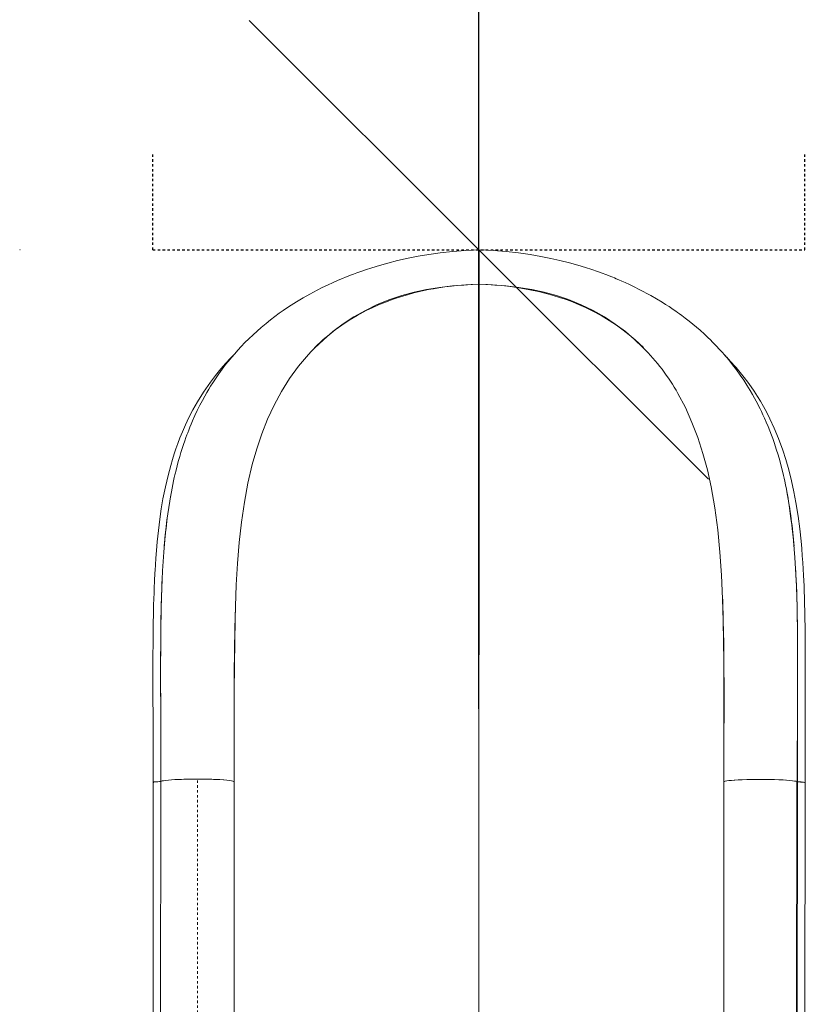
# Model space of a CAD drawing. Extents: x -72 to 423, y -16 to 524.
# Drawn here: x 290 to 322, y 288 to 329 of the extents above; entities that cross this region are included whole.
import ezdxf

# ---------------------------------------------------------------- set-up
doc = ezdxf.new("R2010")
doc.units = 0
doc.header["$LTSCALE"] = 0.125
doc.header["$MEASUREMENT"] = 0
doc.header["$PDMODE"] = 35
doc.linetypes.add('CENTERX2', pattern=[0.02032, 0.0127, -0.00254, 0.00254, -0.00254])
doc.linetypes.add('PHANTOM', pattern=[0.5, 0.25, -0.05, 0.05, -0.05, 0.05, -0.05])
doc.layers.get('0').update_dxf_attribs({"linetype": 'CONTINUOUS'})
doc.layers.get('DEFPOINTS').update_dxf_attribs({"linetype": 'CONTINUOUS'})
doc.layers.add('CONTOUR', color=7, linetype='CONTINUOUS')
doc.layers.add('DIM_CIRCULATION_LIBRE', color=7, linetype='CONTINUOUS')
doc.styles.add('DIM', font='romans.shx')
doc.dimstyles.new('Implantation (Pied-mètre)', dxfattribs={"dimscale": 96, "dimtxt": 0.09375, "dimasz": 0.125, "dimexe": 0.125, "dimexo": 0.125, "dimgap": 0.03, "dimtad": 1, "dimdec": 0, "dimzin": 0, "dimdsep": 46, "dimlunit": 4, "dimtxsty": 'DIM', "dimblk1": 'OBLIQUE', "dimblk2": 'OBLIQUE', "dimsah": 1, "dimcen": 0.089844, "dimdle": 0.125, "dimclrt": 7, "dimadec": 0, "dimazin": 0, "dimtfac": 1, "dimtdec": 0, "dimtofl": 0, "dimtmove": 0, "dimatfit": 3, "dimldrblk": 'OBLIQUE', "dimfxl": 0, "dimfrac": 2, "dimtolj": 1, "dimtzin": 0, "dimarcsym": 0})

# ---------------------------------------------------------------- blocks, each defined once
blk = doc.blocks.new('_OBLIQUE')
at = {"color": 0, "linetype": 'ByBlock'}
blk.add_line((-0.5, -0.5), (0.5, 0.5), dxfattribs=at)
blk = doc.blocks.new('*D214')
at = {"layer": 'DEFPOINTS', "color": 0}
for p in [(309.08, 403.275), (309.08, 403.275), (309.095, 319.276)]:
    blk.add_point(p, dxfattribs=at)
at = {"layer": 'DIM_CIRCULATION_LIBRE', "color": 0, "lineweight": -2}
for p, q in [((309.08, 422.025), (309.08, 370.17)), ((290.33, 403.275), (290.33, 403.275)), ((309.08, 300.526), (309.08, 352.381)), ((290.345, 319.276), (290.33, 319.276))]:
    blk.add_line(p, q, dxfattribs=at)
at = {"layer": 'DIM_CIRCULATION_LIBRE', "color": 0, "lineweight": -2, "xscale": 18.75, "yscale": 18.75, "zscale": 18.75}
for p, rotation in [((309.08, 403.275), 90), ((309.08, 319.276), 270)]:
    blk.add_blockref('_OBLIQUE', p, dxfattribs=dict(at, rotation=rotation))
at = {"layer": 'DIM_CIRCULATION_LIBRE', "color": 7, "insert": (309.08, 361.276), "char_height": 14.0625, "attachment_point": 5, "rotation": 90, "style": 'DIM'}
blk.add_mtext('\\A1;F', dxfattribs=at)

msp = doc.modelspace()

# ---------------------------------------------------------------- linework, layer by layer
at = {"layer": 'CONTOUR', "linetype": 'CENTERX2'}
for p, q in [((295.7672, 319.27542), (295.7672, 323.27542)), ((322.3922, 319.27542), (322.3922, 323.27542)), ((295.7672, 319.27542), (322.3922, 319.27542))]:
    msp.add_line(p, q, dxfattribs=at)
at = {"layer": 'CONTOUR', "linetype": 'Continuous', "lineweight": 15}
for p, q in [((309.09383, 318.82211), (309.0936, 318.40413)), ((309.09455, 317.86644), (309.0797, 286.69111)), ((309.08001, 286.69111), (309.09516, 317.86645)), ((322.08936, 297.53364), (322.08888, 299.21023)), ((299.09269, 298.19284), (299.09269, 297.86817)), ((319.09153, 298.18263), (319.0915, 298.10528)), ((295.77902, 297.52287), (295.77419, 287.37125)), ((296.09033, 297.54433), (296.08549, 287.39282)), ((299.0873, 287.3913), (299.09214, 297.54338)), ((319.09032, 297.53292), (319.08549, 287.38085)), ((322.0577, 287.39962), (322.06253, 297.5517)), ((322.06253, 297.54827), (322.06634, 297.54722)), ((322.08729, 287.37928), (322.09213, 297.53079)), ((322.39818, 287.35742), (322.40302, 297.50904))]:
    msp.add_line(p, q, dxfattribs=at)
at = {"layer": 'CONTOUR', "linetype": 'PHANTOM', "lineweight": 0}
msp.add_line((297.5874, 287.49634), (297.59224, 297.6479), dxfattribs=at)
at = {"layer": 'CONTOUR', "linetype": 'Continuous', "lineweight": 15, "flags": 128}
for points in [[(309.09501, 319.27562), (308.53297, 319.25105), (308.00197, 319.20949), (307.50298, 319.1543), (307.03656, 319.08855), (306.60289, 319.01498), (306.20184, 318.93608), (305.76314, 318.83747), (305.36991, 318.7378), (305.02089, 318.64003), (304.71459, 318.54674), (304.44937, 318.46014), (304.26558, 318.39686), (304.10438, 318.33911), (303.96477, 318.28735), (303.84632, 318.24215), (303.74843, 318.2039), (303.64274, 318.16166), (303.51022, 318.10731), (303.33419, 318.03268), (303.12749, 317.94139), (302.90439, 317.83829), (302.68669, 317.73294), (302.47467, 317.62564), (302.18221, 317.46964), (301.90112, 317.31045), (301.64, 317.15387), (301.41545, 317.01206), (301.22601, 316.88692), (301.089, 316.79311), (300.93109, 316.68139), (300.75207, 316.54982), (300.56965, 316.41008), (300.39496, 316.27057), (300.19147, 316.10057), (300.02338, 315.95362), (299.8634, 315.80789), (299.6854, 315.63855), (299.52966, 315.4837), (299.37587, 315.32419), (299.238, 315.17521), (299.11063, 315.03216), (298.97554, 314.87436), (298.854, 314.72661), (298.74143, 314.58453), (298.60419, 314.40397), (298.4583, 314.20241), (298.32585, 314.01), (298.21513, 313.84161), (298.12669, 313.70174), (298.05269, 313.58077), (297.97543, 313.45039), (297.89123, 313.30323), (297.7934, 313.12505), (297.68739, 312.92236), (297.58385, 312.71374), (297.48417, 312.50175), (297.39106, 312.29266), (297.33362, 312.15774), (297.27905, 312.02497), (297.23106, 311.90425), (297.19069, 311.79961), (297.15709, 311.71022), (297.12024, 311.60964), (297.07228, 311.47454), (297.01838, 311.31653), (296.96579, 311.15542), (296.91529, 310.99363), (296.86684, 310.83117), (296.82039, 310.66804), (296.77854, 310.51422), (296.74499, 310.3857), (296.72138, 310.2923), (296.70353, 310.21991), (296.68859, 310.15807), (296.6691, 310.07566), (296.64494, 309.97048), (296.61652, 309.84228), (296.58445, 309.69113), (296.5242, 309.38569), (296.47327, 309.10012), (296.4306, 308.83468), (296.39392, 308.58089), (296.35865, 308.31426), (296.32457, 308.03336), (296.30788, 307.88978), (296.29111, 307.75258), (296.27506, 307.62277), (296.2615, 307.50046)], [(309.09484, 319.27171), (309.09489, 319.27223), (309.09499, 319.24206), (309.09507, 319.18136), (309.09512, 319.09135), (309.09516, 318.97415), (309.09517, 318.83225), (309.09515, 318.6686), (309.09511, 318.48643), (309.09505, 318.28958), (309.09496, 318.08212), (309.09485, 317.8684)], [(321.9364, 307.41171), (321.9101, 307.65548), (321.88168, 307.88435), (321.8617, 308.04214), (321.8409, 308.20687), (321.81649, 308.39506), (321.78785, 308.606), (321.75415, 308.83885), (321.71434, 309.09261), (321.67829, 309.30372), (321.64218, 309.49896), (321.60792, 309.67161), (321.57621, 309.82232), (321.54768, 309.95162), (321.52254, 310.06125), (321.48017, 310.23812), (321.42881, 310.44063), (321.369, 310.66228), (321.30234, 310.89376), (321.22837, 311.13411), (321.15422, 311.35989), (321.08447, 311.56022), (321.03126, 311.70603), (320.965, 311.88002), (320.89172, 312.06348), (320.82047, 312.23374), (320.75181, 312.39095), (320.68629, 312.53521), (320.62551, 312.6644), (320.57047, 312.77781), (320.51949, 312.87997), (320.47159, 312.97361), (320.41169, 313.08764), (320.3392, 313.22135), (320.25629, 313.36892), (320.1633, 313.52813), (320.02637, 313.75148), (319.89969, 313.94743), (319.7586, 314.1548), (319.60524, 314.36846), (319.44838, 314.57555), (319.28886, 314.77541), (319.12201, 314.97393), (318.99962, 315.11328), (318.89005, 315.23385), (318.79909, 315.33111), (318.70823, 315.42581), (318.63035, 315.50512), (318.54292, 315.59219), (318.43218, 315.6996), (318.29579, 315.8277), (318.11837, 315.98781), (317.96718, 316.11877), (317.81848, 316.24294), (317.66636, 316.36554), (317.51108, 316.48628), (317.3688, 316.59317), (317.27643, 316.66072), (317.19687, 316.71779), (317.13046, 316.76465), (317.06216, 316.81213), (316.96868, 316.87596), (316.84908, 316.95575), (316.70837, 317.047), (316.56495, 317.13719), (316.10608, 317.40798), (315.63617, 317.65962), (315.43091, 317.76207), (315.23606, 317.85535), (315.06421, 317.93453), (314.91621, 318.00046), (314.79279, 318.05388), (314.69453, 318.09542), (314.62187, 318.12557), (314.55649, 318.15231), (314.47557, 318.18488), (314.37881, 318.22307), (314.26298, 318.26774), (314.11295, 318.32391), (313.92587, 318.39133), (313.70065, 318.46874), (313.436, 318.55458), (313.13053, 318.647), (312.78275, 318.74379), (312.39136, 318.84241), (312.02036, 318.92616), (311.61603, 319.00698), (311.17809, 319.08252), (310.70651, 319.15018), (310.20158, 319.20707), (309.664, 319.25004), (309.09492, 319.27562)], [(309.09496, 319.27171), (309.09503, 319.27223), (309.09515, 319.24206), (309.09525, 319.18137), (309.09533, 319.09135), (309.09539, 318.97415), (309.09542, 318.83225), (309.09542, 318.66861), (309.0954, 318.48643), (309.09536, 318.28958), (309.09529, 318.08213), (309.0952, 317.8684)], [(309.0936, 318.4047), (309.0936, 318.40056), (309.0936, 318.39618), (309.0936, 318.39159), (309.09359, 318.38681), (309.09359, 318.38188), (309.09359, 318.37682), (309.09359, 318.37168), (309.09359, 318.36648)], [(309.0936, 318.36648), (309.0936, 318.37168), (309.0936, 318.37682), (309.0936, 318.38188), (309.09361, 318.38681), (309.09361, 318.39159), (309.09361, 318.39618), (309.09361, 318.40056), (309.09361, 318.4047)], [(309.09485, 317.8684), (308.55265, 317.84702), (308.01241, 317.80529), (307.47719, 317.7419), (306.95002, 317.6556), (306.43395, 317.5451), (305.93205, 317.40913), (305.44716, 317.24663), (304.93507, 317.03819), (304.44601, 316.80088), (303.98079, 316.53701), (303.54018, 316.24888), (303.12496, 315.9388), (302.7313, 315.60496), (302.3636, 315.25211)], [(302.36687, 315.26469), (302.7295, 315.60656), (302.96287, 315.80547), (303.21499, 316.00394), (303.4887, 316.20193), (303.78759, 316.39935), (304.11656, 316.59609), (304.48221, 316.792), (304.7229, 316.90906), (304.98283, 317.02567), (305.26565, 317.14173), (305.57647, 317.25708), (305.92265, 317.37148), (306.16135, 317.44233), (306.42187, 317.51249), (306.70911, 317.58175), (307.03143, 317.64965), (307.23152, 317.68685), (307.44974, 317.72317), (307.69064, 317.75825), (307.96002, 317.79159), (308.19718, 317.81586), (308.46311, 317.83749), (308.76207, 317.85514), (309.09455, 317.86644)], [(309.09516, 317.86645), (309.43346, 317.85454), (309.73691, 317.83612), (310.00603, 317.81364), (310.24565, 317.78851), (310.4622, 317.76169), (310.71792, 317.72487), (310.94812, 317.68665), (311.15832, 317.6475), (311.51717, 317.571), (311.833, 317.4929), (312.11699, 317.41378), (312.37561, 317.3339), (312.61365, 317.25345), (312.83453, 317.17256), (313.1529, 317.04475), (313.44231, 316.91626), (313.70804, 316.78724), (314.07371, 316.59096), (314.40289, 316.39389), (314.70201, 316.19617), (314.97582, 315.99791), (315.22797, 315.79917), (315.46132, 315.60002), (315.80174, 315.27872)], [(309.0952, 317.8684), (309.63742, 317.84648), (310.1777, 317.80418), (310.71299, 317.74025), (311.24023, 317.65341), (311.75638, 317.54237), (312.25838, 317.40588), (312.74335, 317.24287), (313.25556, 317.0339), (313.74472, 316.79607), (314.21004, 316.53171), (314.65076, 316.24311), (315.06607, 315.93259), (315.43772, 315.61822), (315.78628, 315.28694)], [(302.3636, 315.25211), (302.23963, 315.12452), (302.11874, 314.99475)], [(299.07453, 314.99), (299.04727, 314.96267), (298.93032, 314.84173), (298.74474, 314.64126), (298.53997, 314.40663), (298.32251, 314.14004), (298.11901, 313.87193), (297.83563, 313.46318), (297.59185, 313.07163), (297.40357, 312.73809), (297.23971, 312.42096), (297.09747, 312.12133), (296.97435, 311.8402), (296.87304, 311.59101), (296.78533, 311.36002), (296.70975, 311.14787), (296.63898, 310.93662), (296.56772, 310.70972), (296.4966, 310.46684), (296.38665, 310.05215), (296.28102, 309.59604), (296.18198, 309.09733), (296.11327, 308.69468), (296.05015, 308.26702), (295.99326, 307.81395), (295.94331, 307.33762), (295.91237, 306.98775), (295.88865, 306.67836), (295.87063, 306.41026), (295.8571, 306.18408), (295.85031, 306.06014), (295.84482, 305.95412), (295.84048, 305.86611), (295.83718, 305.79617), (295.83423, 305.73165), (295.83071, 305.65152), (295.82615, 305.54221), (295.82075, 305.40358), (295.81473, 305.23555), (295.80869, 305.04857), (295.80031, 304.74886), (295.79388, 304.47442), (295.79031, 304.29884), (295.78694, 304.1105), (295.78381, 303.90937), (295.78098, 303.6954), (295.77812, 303.42822), (295.77562, 303.11693), (295.77372, 302.76063), (295.77258, 302.35917), (295.77229, 301.91251), (295.77275, 301.42071), (295.7737, 300.88398), (295.7748, 300.30251), (295.77596, 299.67606), (295.77704, 299.00429), (295.77787, 298.2867), (295.77823, 297.52265)], [(302.11874, 314.99475), (301.71482, 314.51677), (301.34825, 314.01153), (301.01721, 313.48185), (300.71978, 312.92933), (300.45405, 312.35467), (300.21817, 311.75822), (300.01034, 311.14021), (299.82886, 310.50111)], [(322.40503, 297.50882), (322.40605, 298.23832), (322.40746, 298.92005), (322.40904, 299.55459), (322.41063, 300.14238), (322.41214, 300.68376), (322.41349, 301.17893), (322.41448, 301.60351), (322.415, 301.98687), (322.41499, 302.32901), (322.41444, 302.64781), (322.41328, 302.95838), (322.41131, 303.27874), (322.40853, 303.58975), (322.4049, 303.89138), (322.40039, 304.18361), (322.3951, 304.46144), (322.38594, 304.84727), (322.38103, 305.02086), (322.37685, 305.15555), (322.37366, 305.25154), (322.37141, 305.31608), (322.3689, 305.38531), (322.36255, 305.54954), (322.35392, 305.75097), (322.34291, 305.9801), (322.32912, 306.23337), (322.31267, 306.49947), (322.29308, 306.77816), (322.26981, 307.0692), (322.24227, 307.3723), (322.1887, 307.87217), (322.11979, 308.3996), (322.03188, 308.95293), (321.94931, 309.39171), (321.85097, 309.84346), (321.73946, 310.28813), (321.62042, 310.70437), (321.49518, 311.09283), (321.32423, 311.56079), (321.14863, 311.98426), (320.97199, 312.36506), (320.83865, 312.6282), (320.70841, 312.86819), (320.58282, 313.08571), (320.45914, 313.28814), (320.32082, 313.50221), (320.19968, 313.68011), (320.06664, 313.8662), (319.92076, 314.0601), (319.76103, 314.26143), (319.59105, 314.46434), (319.50002, 314.5686), (319.42001, 314.65789), (319.35169, 314.73244), (319.29565, 314.7925), (319.25236, 314.83823), (319.21745, 314.8747), (319.16186, 314.93203), (319.13069, 314.9636)], [(317.21291, 313.40647), (317.51685, 312.82846), (317.78708, 312.22711), (318.02557, 311.60267), (318.23424, 310.95522), (318.41476, 310.28471), (318.56869, 309.59157), (318.72055, 308.7308), (318.83935, 307.84012), (318.92883, 306.92217), (318.99361, 305.98039), (319.03839, 305.01822)], [(299.82886, 310.50111), (299.65188, 309.74499), (299.50563, 308.9616), (299.38781, 308.15249), (299.29583, 307.31949), (299.22622, 306.46519), (299.17535, 305.59231), (299.13959, 304.70352), (299.11567, 303.80117), (299.10112, 302.88695), (299.09361, 301.96243), (299.09081, 301.02923), (299.09069, 300.08892), (299.09178, 299.14298), (299.09269, 298.19284)], [(296.09185, 297.54433), (296.09115, 298.53841), (296.08949, 299.5326), (296.08748, 300.52427), (296.08576, 301.51075), (296.08548, 302.48897), (296.08828, 303.24872), (296.09564, 303.99798), (296.10932, 304.73427), (296.13106, 305.45512), (296.16266, 306.15891), (296.21189, 306.92448), (296.27091, 307.58534)], [(322.09184, 297.5308), (322.09324, 298.41831), (322.09546, 299.30615), (322.09804, 300.19242), (322.10051, 301.07523), (322.10236, 301.95267), (322.10206, 302.80648), (322.09724, 303.64897), (322.08546, 304.47671), (322.0643, 305.28624), (322.03485, 306.004), (321.99362, 306.7043), (321.93864, 307.3876), (321.91727, 307.58908)], [(319.03602, 305.06916), (319.04058, 304.96085), (319.06356, 304.12258), (319.07766, 303.28129), (319.08575, 302.43727), (319.0899, 301.59072), (319.09165, 300.7418), (319.09209, 299.89072), (319.09191, 299.03762), (319.09153, 298.18263)], [(319.03839, 305.01822), (319.06598, 304.11555), (319.08313, 303.20014), (319.09223, 302.27369), (319.09568, 301.3379), (319.09574, 300.39443), (319.09406, 299.4448), (319.09208, 298.49048), (319.09123, 297.53293)], [(296.09185, 297.54433), (296.09178, 297.69511), (296.0917, 297.86213), (296.09159, 298.0454), (296.09147, 298.24494), (296.0913, 298.46075), (296.09108, 298.71486), (296.09076, 299.00928), (296.09044, 299.25177), (296.09016, 299.44228), (296.08994, 299.58078), (296.08977, 299.67717), (296.08953, 299.80285), (296.08929, 299.92854), (296.08903, 300.05426), (296.08877, 300.17999), (296.0885, 300.30575), (296.08822, 300.43152), (296.08783, 300.60448), (296.08756, 300.72472), (296.08729, 300.85557), (296.08701, 301.01124), (296.0865, 301.32295), (296.08608, 301.68878), (296.08596, 301.96866), (296.08608, 302.24876), (296.08653, 302.52899), (296.08738, 302.80928), (296.08872, 303.08954), (296.08938, 303.19742), (296.09013, 303.30527), (296.09097, 303.4131), (296.09192, 303.52089), (296.09296, 303.62865), (296.09451, 303.77017), (296.09644, 303.92616), (296.09843, 304.06737), (296.1015, 304.25955), (296.10433, 304.41554), (296.10672, 304.53554), (296.10852, 304.61967)], [(299.09154, 298.19283), (299.09205, 299.21861), (299.09289, 300.24163), (299.09492, 301.26166), (299.09967, 302.27841), (299.10955, 303.29154), (299.12418, 304.13282), (299.14146, 304.74993)], [(322.08098, 304.60612), (322.08185, 304.56495), (322.08307, 304.50509), (322.08518, 304.39514), (322.0877, 304.25125), (322.09046, 304.07325), (322.09327, 303.86098), (322.09572, 303.63524), (322.09705, 303.48895), (322.09818, 303.34259), (322.10153, 302.53703), (322.10176, 302.33152), (322.10179, 302.12607), (322.10167, 301.92071), (322.10141, 301.71548), (322.101, 301.482), (322.10048, 301.24941), (322.09994, 301.03545), (322.09938, 300.82823), (322.09885, 300.64213), (322.09819, 300.4244), (322.09752, 300.20131), (322.09686, 299.97828), (322.09649, 299.85314), (322.09612, 299.72802), (322.09575, 299.60292), (322.09562, 299.55381), (322.09545, 299.4885), (322.09523, 299.40068), (322.09497, 299.29035), (322.0947, 299.17536), (322.09441, 299.04314), (322.09409, 298.89372), (322.09376, 298.72709), (322.09343, 298.54905), (322.09319, 298.4162), (322.09298, 298.28895), (322.09278, 298.1673), (322.09241, 297.93058), (322.0921, 297.71842), (322.09184, 297.53079)], [(296.0919, 297.5459), (296.09327, 298.76173), (296.09542, 299.83594)], [(322.08935, 297.53364), (322.0893, 298.33095), (322.08896, 299.17771), (322.08891, 299.21214)], [(299.09269, 297.86817), (299.09261, 297.70578), (299.09246, 297.54334)], [(295.80116, 297.5152), (295.79262, 297.51634), (295.77829, 297.52307), (295.79663, 297.52979), (295.81222, 297.53168)], [(296.09169, 297.54433), (295.97227, 297.54273), (295.87081, 297.5381), (295.80331, 297.5311), (295.77902, 297.52284), (295.77909, 297.52282)], [(296.84265, 297.63404), (296.67887, 297.62662), (296.53103, 297.61776), (296.40202, 297.60758), (296.29347, 297.59629), (296.2067, 297.58409), (296.14304, 297.57121), (296.10381, 297.55789), (296.09033, 297.54433)], [(299.09214, 297.54333), (299.07896, 297.55687), (299.04011, 297.5702), (298.9769, 297.58311), (298.89064, 297.59536), (298.78264, 297.60675), (298.65422, 297.61703), (298.50698, 297.62603), (298.34379, 297.63361)], [(319.53062, 297.60624), (319.40172, 297.59608), (319.29327, 297.5848), (319.20659, 297.57262), (319.14299, 297.55977), (319.10379, 297.54646), (319.09032, 297.53292)], [(319.84133, 297.62245), (319.67803, 297.61506), (319.53062, 297.60624)], [(321.65325, 297.60466), (321.50583, 297.61366), (321.34247, 297.62125)], [(322.09213, 297.53079), (322.07892, 297.54436), (322.03998, 297.55772), (321.97663, 297.57066), (321.89018, 297.58294), (321.78195, 297.59435), (321.65325, 297.60466)], [(322.38051, 297.51672), (322.38677, 297.51595), (322.40498, 297.50921), (322.40415, 297.50883)]]:
    msp.add_lwpolyline(points, dxfattribs=at)
at = {"layer": 'CONTOUR', "linetype": 'Continuous', "lineweight": 15}
for centre, radius, start, end in [((730.7328, 318.38115), 421.6392, 179.939142, 179.996876), ((294.53219, 318.85191), 14.56194, 359.908532, 0.245804), ((288.88928, 318.84815), 20.20484, 359.944747, 0.182885), ((309.62668, 309.13253), 8.70732, 29.396127, 44.975817), ((300.61065, 305.45737), 21.41589, 4.565031, 10.617788), ((317.80351, 305.44397), 21.64084, 169.818337, 175.400863), ((348.15983, 303.53343), 52.06265, 177.500302, 178.80449), ((271.18827, 303.56995), 50.90325, 1.166377, 2.927096), ((1416.98251, 296.94694), 1120.89078, 179.85236523, 179.96938322), ((296.07905, 294.34479), 3.19956, 89.770863, 93.99485), ((297.58238, 279.86781), 17.78137, 86.493276, 92.941412), ((297.57366, 278.37355), 19.27436, 89.94477, 92.173558), ((297.60142, 278.36946), 19.27843, 87.793121, 90.027291), ((320.58086, 280.02181), 17.61549, 86.679524, 93.465292), ((320.57605, 277.77482), 19.86123, 87.788485, 92.120029), ((322.16783, 296.38582), 1.14753, 78.173574, 93.819895), ((322.12068, 294.98576), 2.54519, 84.93036, 90.649391)]:
    msp.add_arc(centre, radius, start, end, dxfattribs=at)

# ---------------------------------------------------------------- dimensions: what is measured, and where the dimension line sits
at = {"layer": 'DIM_CIRCULATION_LIBRE'}
dim = msp.add_linear_dim(base=(309.0797, 403.27542), p1=(309.09492, 319.27562), p2=(309.0797, 403.27542), angle=90, text='F', dimstyle='Implantation (Pied-mètre)', override={"dimscale": 150, "dimtad": 0, "dimdec": 4}, dxfattribs=at)
dim.commit()
dim.dimension.update_dxf_attribs({"geometry": '*D214', "text_midpoint": (309.0797, 361.27552)})

doc.saveas('drawing.dxf')
